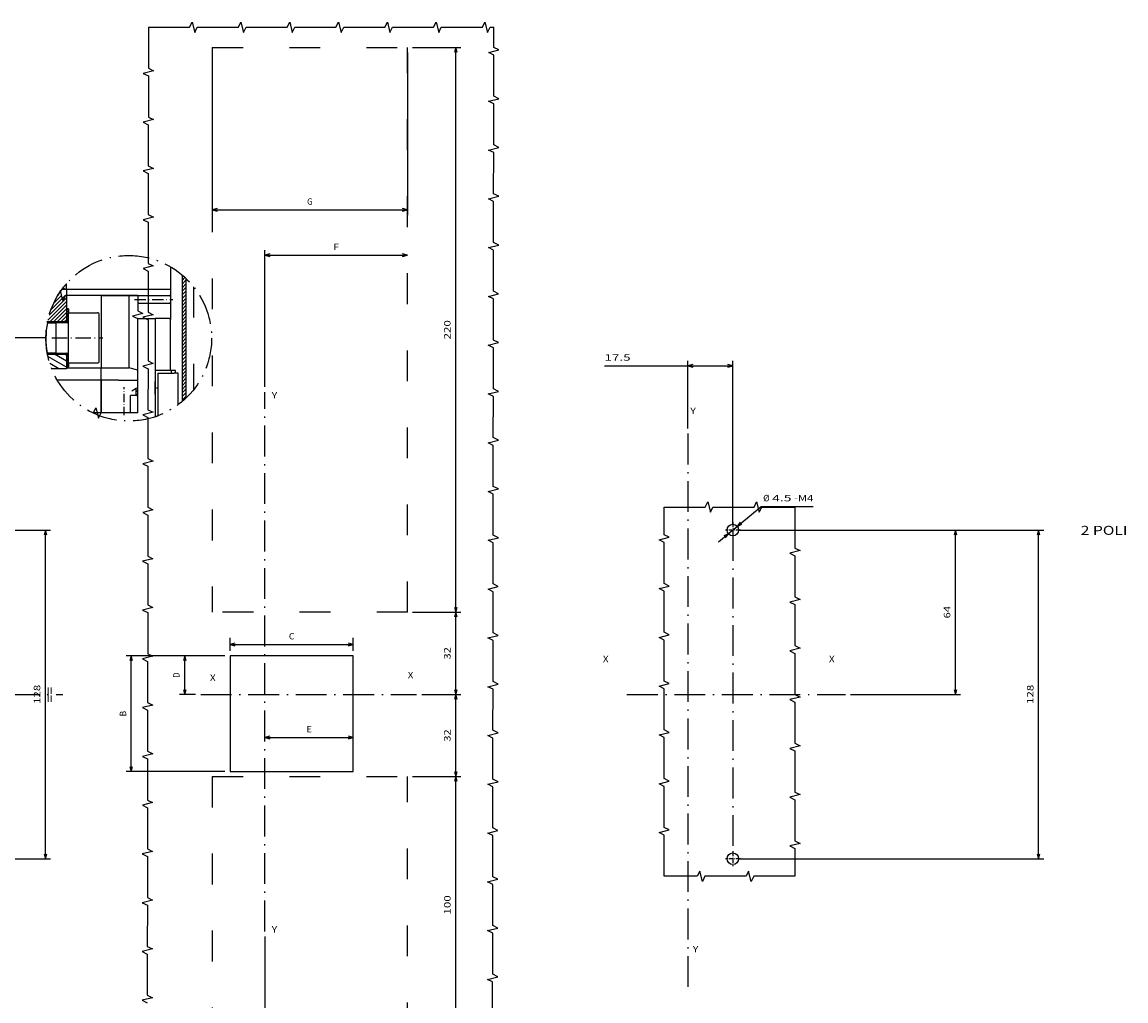
# Model space of a CAD drawing. Extents: x -182 to 746, y 252 to 832.
# Drawn here: x 272 to 701, y 451 to 832 of the extents above; entities that cross this region are included whole.
import ezdxf
from ezdxf.enums import TextEntityAlignment as Align

# ---------------------------------------------------------------- set-up
doc = ezdxf.new("R2010")
doc.units = 0
doc.linetypes.add('DASHDOT', pattern=[18.5, 12, -3, 0.5, -3])
doc.linetypes.add('DASHSPACE', pattern=[30, 12, -18])
doc.layers.get('0').update_dxf_attribs({"linetype": 'CONTINUOUS'})
doc.styles.get("Standard").update_dxf_attribs({"font": 'isocp.shx'})
doc.dimstyles.get("Standard").update_dxf_attribs({"dimtxt": 2.5, "dimasz": 2.5, "dimexe": 1.25, "dimexo": 0.625, "dimtad": 1, "dimdsep": 46, "dimtxsty": 'STANDARD', "dimcen": 2.5, "dimadec": 0, "dimazin": 0, "dimtfac": 1, "dimtmove": 0, "dimatfit": 3, "dimfxl": 1, "dimarcsym": 0})

# ---------------------------------------------------------------- blocks, each defined once
blk = doc.blocks.new('*D12')
at = {"color": 7}
for p, q in [((542.777007, 629.419701), (559.401305, 643.264596)), ((559.401305, 643.264596), (579.659071, 643.264596))]:
    blk.add_line(p, q, dxfattribs=at)
for points in [[(551.230193, 637.133248), (550.076994, 635.4992), (551.892714, 636.337724)], [(545.465895, 630.98539), (546.619109, 632.619439), (544.803374, 631.780919)]]:
    blk.add_lwpolyline(points, dxfattribs=at)
for s, width, p, p2 in [('%%c', 1.333333, (560.147536, 645.264596), (562.647536, 645.264596)), ('4.5', 1.77502, (563.647536, 645.264596), (571.153304, 645.264596)), ('-M4', 1.334359, (572.153304, 645.264596), (579.659071, 645.264596))]:
    blk.add_text(s, height=2.5, dxfattribs=dict(at, width=width)).set_placement(p, p2, align=Align.FIT)
blk = doc.blocks.new('*D13')
at = {"color": 5}
for p, q in [((550.348052, 634.059319), (636.97946, 634.059319)), ((634.97946, 570.059319), (634.97946, 634.059319)), ((594.204009, 570.059319), (636.97946, 570.059319))]:
    blk.add_line(p, q, dxfattribs=at)
for points in [[(635.497099, 632.127469), (634.97946, 634.059319), (634.461821, 632.127469)], [(634.461821, 571.991171), (634.97946, 570.059319), (635.497099, 571.991171)]]:
    blk.add_lwpolyline(points, dxfattribs=at)
at = {"color": 5, "width": 1.433237}
blk.add_text('64', height=2.5, rotation=90, dxfattribs=at).set_placement((632.97946, 599.640731), (632.97946, 604.477906), align=Align.FIT)
blk = doc.blocks.new('*D14')
at = {"color": 5}
for p, q in [((550.348052, 634.059319), (669.380064, 634.059319)), ((667.380064, 506.059319), (667.380064, 634.059319)), ((550.348052, 506.059319), (669.380064, 506.059319))]:
    blk.add_line(p, q, dxfattribs=at)
for points in [[(667.897704, 632.127469), (667.380064, 634.059319), (666.862425, 632.127469)], [(666.862425, 507.99117), (667.380064, 506.059319), (667.897704, 507.99117)]]:
    blk.add_lwpolyline(points, dxfattribs=at)
at = {"color": 5, "width": 1.715603}
blk.add_text('128', height=2.5, rotation=90, dxfattribs=at).set_placement((665.380064, 566.306437), (665.380064, 573.812201), align=Align.FIT)
blk = doc.blocks.new('*D15')
at = {"color": 5}
for p, q in [((498.379683, 698.024888), (548.348052, 698.024888)), ((530.848044, 673.616448), (530.848044, 700.024895)), ((548.348052, 636.059319), (548.348052, 700.024895))]:
    blk.add_line(p, q, dxfattribs=at)
for points in [[(532.779898, 698.542519), (530.848044, 698.024888), (532.779898, 697.507249)], [(546.416197, 697.507249), (548.348052, 698.024888), (546.416197, 698.542519)]]:
    blk.add_lwpolyline(points, dxfattribs=at)
at = {"color": 5, "width": 1.94592}
blk.add_text('17.5', height=2.5, dxfattribs=at).set_placement((498.379691, 700.024895), (508.554038, 700.024895), align=Align.FIT)
blk = doc.blocks.new('*D82')
at = {"color": 7}
for p, q in [((240.10876, 570.059319), (240.10876, 607.713139)), ((167.142452, 584.559319), (242.10876, 584.559319))]:
    blk.add_line(p, q, dxfattribs=at)
for points in [[(240.626392, 582.627468), (240.10876, 584.559319), (239.591121, 582.627468)], [(239.591121, 571.991171), (240.10876, 570.059319), (240.626392, 571.991171)]]:
    blk.add_lwpolyline(points, dxfattribs=at)
at = {"color": 7, "width": 1.857124}
blk.add_text('14.5', height=2.5, rotation=90, dxfattribs=at).set_placement((238.10876, 597.538787), (238.10876, 607.713139), align=Align.FIT)
blk = doc.blocks.new('*D94')
at = {"color": 7}
for p, q in [((212.129894, 570.059319), (212.129894, 607.53423)), ((173.470464, 582.559319), (214.129894, 582.559319))]:
    blk.add_line(p, q, dxfattribs=at)
for points in [[(212.647533, 580.627467), (212.129894, 582.559319), (211.612262, 580.627467)], [(211.612262, 571.991171), (212.129894, 570.059319), (212.647533, 571.991171)]]:
    blk.add_lwpolyline(points, dxfattribs=at)
at = {"color": 7, "width": 1.945921}
blk.add_text('12.5', height=2.5, rotation=90, dxfattribs=at).set_placement((210.129894, 597.359877), (210.129894, 607.53423), align=Align.FIT)
blk = doc.blocks.new('*D97')
at = {"color": 7}
for p, q in [((142.314951, 634.059319), (282.688869, 634.059319)), ((280.688869, 506.059319), (280.688869, 634.059319)), ((142.002451, 506.059319), (282.688869, 506.059319))]:
    blk.add_line(p, q, dxfattribs=at)
for points in [[(281.206508, 632.127469), (280.688869, 634.059319), (280.17123, 632.127469)], [(280.17123, 507.991174), (280.688869, 506.059319), (281.206508, 507.991174)]]:
    blk.add_lwpolyline(points, dxfattribs=at)
at = {"color": 7, "width": 1.715603}
blk.add_text('128', height=2.5, rotation=90, dxfattribs=at).set_placement((278.688869, 566.306437), (278.688869, 573.812201), align=Align.FIT)
blk = doc.blocks.new('*D138')
at = {"color": 6, "ltscale": 0.127076}
for p, q in [((352.589516, 587.059319), (352.589516, 592.142371)), ((400.589516, 587.059319), (400.589516, 592.142371))]:
    blk.add_line(p, q, dxfattribs=at)
at = {"color": 6}
blk.add_line((352.589516, 589.459998), (400.589516, 589.459998), dxfattribs=at)
for points in [[(354.521366, 589.977635), (352.589516, 589.459998), (354.521366, 588.942361)], [(398.657664, 588.942361), (400.589516, 589.459998), (398.657664, 589.977635)]]:
    blk.add_lwpolyline(points, dxfattribs=at)
at = {"color": 6, "width": 1.577154}
blk.add_text('C', height=2.5, dxfattribs=at).set_placement((375.505222, 591.459998), (377.673809, 591.459998), align=Align.FIT)
blk = doc.blocks.new('*D139')
at = {"color": 6}
for p, q in [((350.589516, 585.059319), (312.162766, 585.059319)), ((314.162766, 540.059319), (314.162766, 585.059319)), ((350.589516, 540.059319), (312.162766, 540.059319))]:
    blk.add_line(p, q, dxfattribs=at)
for points in [[(314.680405, 583.127468), (314.162766, 585.059319), (313.645126, 583.127468)], [(313.645126, 541.991172), (314.162766, 540.059319), (314.680405, 541.991172)]]:
    blk.add_lwpolyline(points, dxfattribs=at)
at = {"color": 6, "width": 1.334516}
blk.add_text('B', height=2.5, rotation=90, dxfattribs=at).set_placement((312.162766, 561.475025), (312.162766, 563.643613), align=Align.FIT)
blk = doc.blocks.new('*D140')
at = {"color": 6, "ltscale": 0.441074}
blk.add_line((350.589516, 585.059319), (332.946571, 585.059319), dxfattribs=at)
at = {"color": 6, "ltscale": 0.375}
blk.add_line((334.946571, 570.059319), (334.946571, 585.059319), dxfattribs=at)
at = {"color": 6, "ltscale": 0.155801}
blk.add_line((339.178619, 570.059319), (332.946571, 570.059319), dxfattribs=at)
at = {"color": 6}
for points in [[(335.464211, 583.127468), (334.946571, 585.059319), (334.428932, 583.127468)], [(334.428932, 571.991171), (334.946571, 570.059319), (335.464211, 571.991171)]]:
    blk.add_lwpolyline(points, dxfattribs=at)
at = {"color": 6, "width": 1.227003}
blk.add_text('D', height=2.5, rotation=90, dxfattribs=at).set_placement((332.946571, 576.475025), (332.946571, 578.643613), align=Align.FIT)
blk = doc.blocks.new('*D141')
at = {"color": 6}
blk.add_line((366.190689, 553.261971), (400.589516, 553.261971), dxfattribs=at)
for points in [[(368.12254, 553.779609), (366.190689, 553.261971), (368.12254, 552.744332)], [(398.657664, 552.744332), (400.589516, 553.261971), (398.657664, 553.779609)]]:
    blk.add_lwpolyline(points, dxfattribs=at)
at = {"color": 6, "width": 1.577154}
blk.add_text('E', height=2.5, dxfattribs=at).set_placement((382.305809, 555.26197), (384.474396, 555.26197), align=Align.FIT)
blk = doc.blocks.new('*D142')
at = {"color": 6}
for p, q in [((366.190689, 475.747435), (366.190689, 404.877341)), ((421.690689, 436.059317), (421.690689, 404.877341)), ((366.190689, 406.877341), (421.690689, 406.877341))]:
    blk.add_line(p, q, dxfattribs=at)
for points in [[(368.12254, 407.39498), (366.190689, 406.877341), (368.12254, 406.359702)], [(419.758838, 406.359702), (421.690689, 406.877341), (419.758838, 407.39498)]]:
    blk.add_lwpolyline(points, dxfattribs=at)
at = {"color": 6, "width": 1.577155}
blk.add_text('F', height=2.5, dxfattribs=at).set_placement((392.856395, 408.877341), (395.024983, 408.877341), align=Align.FIT)
blk = doc.blocks.new('*D144')
at = {"color": 5, "ltscale": 0.468601}
for p, q in [((423.690689, 822.059317), (442.434746, 822.059317)), ((423.690689, 602.059319), (442.434746, 602.059319))]:
    blk.add_line(p, q, dxfattribs=at)
at = {"color": 5}
blk.add_line((440.434746, 602.059319), (440.434746, 822.059317), dxfattribs=at)
for points in [[(440.952385, 820.127463), (440.434746, 822.059317), (439.917107, 820.127463)], [(439.917107, 603.991172), (440.434746, 602.059319), (440.952385, 603.991172)]]:
    blk.add_lwpolyline(points, dxfattribs=at)
at = {"color": 5, "width": 1.539023}
blk.add_text('220', height=2.5, rotation=90, dxfattribs=at).set_placement((438.434746, 708.306433), (438.434746, 715.812201), align=Align.FIT)
blk = doc.blocks.new('*D145')
at = {"color": 5, "ltscale": 0.468601}
blk.add_line((423.690689, 602.059319), (442.434746, 602.059319), dxfattribs=at)
at = {"color": 5}
blk.add_line((440.434746, 570.059319), (440.434746, 602.059319), dxfattribs=at)
at = {"color": 5, "ltscale": 0.379786}
blk.add_line((427.243296, 570.059319), (442.434746, 570.059319), dxfattribs=at)
at = {"color": 5}
for points in [[(440.952385, 600.127467), (440.434746, 602.059319), (439.917107, 600.127467)], [(439.917107, 571.991171), (440.434746, 570.059319), (440.952385, 571.991171)]]:
    blk.add_lwpolyline(points, dxfattribs=at)
at = {"color": 5, "width": 1.476934}
blk.add_text('32', height=2.5, rotation=90, dxfattribs=at).set_placement((438.434746, 583.640732), (438.434746, 588.477908), align=Align.FIT)
blk = doc.blocks.new('*D146')
at = {"color": 5, "ltscale": 0.379786}
blk.add_line((427.243296, 570.059319), (442.434746, 570.059319), dxfattribs=at)
at = {"color": 5}
blk.add_line((440.434746, 538.059317), (440.434746, 570.059319), dxfattribs=at)
at = {"color": 5, "ltscale": 0.468601}
blk.add_line((423.690689, 538.059317), (442.434746, 538.059317), dxfattribs=at)
at = {"color": 5}
for points in [[(440.952385, 568.127468), (440.434746, 570.059319), (439.917107, 568.127468)], [(439.917107, 539.991172), (440.434746, 538.059317), (440.952385, 539.991172)]]:
    blk.add_lwpolyline(points, dxfattribs=at)
at = {"color": 5, "width": 1.476934}
blk.add_text('32', height=2.5, rotation=90, dxfattribs=at).set_placement((438.434746, 551.640731), (438.434746, 556.477907), align=Align.FIT)
blk = doc.blocks.new('*D147')
at = {"color": 5, "ltscale": 0.468601}
for p, q in [((423.690689, 538.059317), (442.434746, 538.059317)), ((423.690689, 438.059317), (442.434746, 438.059317))]:
    blk.add_line(p, q, dxfattribs=at)
at = {"color": 5}
blk.add_line((440.434746, 438.059317), (440.434746, 538.059317), dxfattribs=at)
for points in [[(440.952385, 536.127467), (440.434746, 538.059317), (439.917107, 536.127467)], [(439.917107, 439.991172), (440.434746, 438.059317), (440.952385, 439.991172)]]:
    blk.add_lwpolyline(points, dxfattribs=at)
at = {"color": 5, "width": 1.714833}
blk.add_text('100', height=2.5, rotation=90, dxfattribs=at).set_placement((438.434746, 484.306433), (438.434746, 491.812201), align=Align.FIT)
blk = doc.blocks.new('*D148')
at = {"color": 6}
for p, q in [((345.690689, 820.059317), (345.690689, 756.760215)), ((421.690689, 820.059317), (421.690689, 756.760215)), ((345.690689, 758.760215), (421.690689, 758.760215))]:
    blk.add_line(p, q, dxfattribs=at)
for points in [[(347.62254, 759.277854), (345.690689, 758.760215), (347.62254, 758.242591)], [(419.758838, 758.242591), (421.690689, 758.760215), (419.758838, 759.277854)]]:
    blk.add_lwpolyline(points, dxfattribs=at)
at = {"color": 6, "width": 1.334514}
blk.add_text('G', height=2.5, dxfattribs=at).set_placement((382.606396, 760.760215), (384.774982, 760.760215), align=Align.FIT)
blk = doc.blocks.new('*D149')
at = {"color": 6}
for p, q in [((366.190689, 689.803595), (366.190689, 743.090384)), ((366.190689, 741.090384), (421.690689, 741.090384))]:
    blk.add_line(p, q, dxfattribs=at)
for points in [[(368.12254, 741.608023), (366.190689, 741.090384), (368.12254, 740.57276)], [(419.758838, 740.57276), (421.690689, 741.090384), (419.758838, 741.608023)]]:
    blk.add_lwpolyline(points, dxfattribs=at)
at = {"color": 6, "width": 1.577155}
blk.add_text('F', height=2.5, dxfattribs=at).set_placement((392.856395, 743.090384), (395.024983, 743.090384), align=Align.FIT)
blk = doc.blocks.new('BLOCK341')
at = {"color": 7, "width": 1.466087}
blk.add_text('2 POLI', height=3.5, dxfattribs=at).set_placement((276, 62.143372), (294.216125, 62.143372), align=Align.FIT)
blk = doc.blocks.new('BLOCK342')
at = {"color": 7, "width": 1.15658}
blk.add_text('X', height=2.5, dxfattribs=at).set_placement((90, 12.53098), (92.168587, 12.53098), align=Align.FIT)
blk = doc.blocks.new('BLOCK343')
at = {"color": 7, "width": 1.156583}
blk.add_text('X', height=2.5, dxfattribs=at).set_placement((178, 12.53098), (180.168594, 12.53098), align=Align.FIT)
blk = doc.blocks.new('BLOCK344')
at = {"color": 7, "width": 1.15658}
blk.add_text('Y', height=2.5, dxfattribs=at).set_placement((124, 109.182625), (126.168587, 109.182625), align=Align.FIT)
blk = doc.blocks.new('BLOCK345')
at = {"color": 7, "width": 1.15658}
blk.add_text('Y', height=2.5, dxfattribs=at).set_placement((125, -100.469017), (127.168587, -100.469017), align=Align.FIT)
blk = doc.blocks.new('BLOCK346')
at = {"color": 7, "linetype": 'DASHDOT', "ltscale": 0.14625}
for p, q in [((143.510132, -64), (137.660141, -64)), ((140.585144, -61.075001), (140.585144, -66.925003))]:
    blk.add_line(p, q, dxfattribs=at)
blk = doc.blocks.new('BLOCK347')
at = {"color": 7, "linetype": 'DASHDOT', "ltscale": 0.14625}
for p, q in [((140.585144, 66.925003), (140.585144, 61.075001)), ((143.510132, 64), (137.660141, 64))]:
    blk.add_line(p, q, dxfattribs=at)
blk = doc.blocks.new('BLOCK387')
at = {"color": 7, "width": 1.387896}
blk.add_text('==', height=3.5, rotation=90, dxfattribs=at).set_placement((140.475555, -6.638685), (140.475555, -0.566639), align=Align.FIT)
blk = doc.blocks.new('BLOCK390')
at = {"color": 7, "ltscale": 0.026517}
for p, q in [((172.262527, 114.27977), (173.012527, 115.02977)), ((172.262527, 112.865555), (173.012527, 113.615555))]:
    blk.add_line(p, q, dxfattribs=at)
blk = doc.blocks.new('BLOCK391')
at = {"color": 7, "ltscale": 0.134762}
blk.add_line((145.262527, 126.288139), (140.594223, 128.983383), dxfattribs=at)
at = {"color": 7, "ltscale": 0.019292}
blk.add_line((145.262527, 128.597534), (144.594223, 128.983383), dxfattribs=at)
at = {"color": 7, "ltscale": 0.208167}
blk.add_line((145.262527, 123.978737), (138.051422, 128.142075), dxfattribs=at)
at = {"color": 7, "ltscale": 0.102251}
blk.add_line((142.337006, 123.358383), (138.794922, 125.403412), dxfattribs=at)
blk = doc.blocks.new('BLOCK392')
at = {"color": 7, "ltscale": 0.237122}
blk.add_line((138.555695, 144.21254), (145.262527, 150.919373), dxfattribs=at)
at = {"color": 7, "ltscale": 0.195831}
blk.add_line((139.248383, 146.319458), (144.787323, 151.858383), dxfattribs=at)
at = {"color": 7, "ltscale": 0.110582}
blk.add_line((140.245377, 148.730652), (143.373108, 151.858383), dxfattribs=at)
at = {"color": 7, "ltscale": 0.004875}
blk.add_line((141.820999, 151.72049), (141.958893, 151.858383), dxfattribs=at)
at = {"color": 7, "ltscale": 0.254501}
blk.add_line((138.064163, 142.306793), (145.262527, 149.505157), dxfattribs=at)
at = {"color": 7, "ltscale": 0.224774}
blk.add_line((138.904953, 141.733383), (145.262527, 148.090958), dxfattribs=at)
at = {"color": 7, "ltscale": 0.174774}
blk.add_line((140.319168, 141.733383), (145.262527, 146.676743), dxfattribs=at)
at = {"color": 7, "ltscale": 0.124774}
blk.add_line((141.733383, 141.733383), (145.262527, 145.262527), dxfattribs=at)
at = {"color": 7, "ltscale": 0.074774}
blk.add_line((143.147598, 141.733383), (145.262527, 143.848312), dxfattribs=at)
at = {"color": 7, "ltscale": 0.024774}
blk.add_line((144.561813, 141.733383), (145.262527, 142.434097), dxfattribs=at)
blk = doc.blocks.new('BLOCK393')
at = {"color": 7, "ltscale": 0.026541}
blk.add_line((144.816635, 154.258392), (143.897217, 154.789215), dxfattribs=at)
at = {"color": 7, "ltscale": 0.002453}
blk.add_line((145.262527, 156.310349), (145.177551, 156.359421), dxfattribs=at)
blk = doc.blocks.new('BLOCK394')
at = {"color": 7, "ltscale": 0.002082}
blk.add_line((145.265533, 129.002075), (145.324432, 129.060974), dxfattribs=at)
at = {"color": 7, "ltscale": 0.024782}
blk.add_line((145.265533, 128.294968), (145.966476, 128.995911), dxfattribs=at)
at = {"color": 7, "ltscale": 0.026304}
for p, q in [((145.265533, 126.880753), (146.009521, 127.624741)), ((145.265533, 126.173645), (146.009521, 126.917633)), ((145.265533, 125.466537), (146.009521, 126.210526)), ((145.265533, 124.75943), (146.009521, 125.503418))]:
    blk.add_line(p, q, dxfattribs=at)
at = {"color": 7, "ltscale": 0.02628}
blk.add_line((145.266235, 127.58857), (146.009537, 128.331863), dxfattribs=at)
at = {"color": 7, "ltscale": 0.024402}
blk.add_line((145.319321, 124.106117), (146.009521, 124.796318), dxfattribs=at)
blk = doc.blocks.new('BLOCK395')
at = {"color": 7, "ltscale": 0.022569}
blk.add_line((145.265533, 145.972641), (145.90387, 146.610977), dxfattribs=at)
at = {"color": 7, "ltscale": 0.026304}
for p, q in [((145.265533, 145.265533), (146.009521, 146.009521)), ((145.265533, 143.851318), (146.009521, 144.595306)), ((145.265533, 143.144211), (146.009521, 143.888199)), ((145.265533, 141.729996), (146.009521, 142.473984))]:
    blk.add_line(p, q, dxfattribs=at)
at = {"color": 7, "ltscale": 0.026311}
blk.add_line((145.265533, 142.437103), (146.00972, 143.181305), dxfattribs=at)
at = {"color": 7, "ltscale": 0.026279}
blk.add_line((145.265671, 144.558563), (146.008957, 145.301849), dxfattribs=at)
at = {"color": 7, "ltscale": 0.002493}
blk.add_line((145.898438, 141.655792), (145.968933, 141.726303), dxfattribs=at)
blk = doc.blocks.new('BLOCK396')
at = {"color": 7, "ltscale": 0.01421}
blk.add_line((190.262527, 159.149826), (190.664444, 159.551743), dxfattribs=at)
at = {"color": 7, "ltscale": 0.04058}
blk.add_line((190.262527, 157.735611), (191.410294, 158.883377), dxfattribs=at)
at = {"color": 7, "ltscale": 0.053033}
for p, q in [((190.262527, 156.321396), (191.762527, 157.821396)), ((190.262527, 154.907181), (191.762527, 156.407181)), ((190.262527, 153.492966), (191.762527, 154.992966)), ((190.262527, 152.078751), (191.762527, 153.578751)), ((190.262527, 150.664551), (191.762527, 152.164551)), ((190.262527, 149.250336), (191.762527, 150.750336)), ((190.262527, 147.836121), (191.762527, 149.336121)), ((190.262527, 146.421906), (191.762527, 147.921906)), ((190.262527, 145.00769), (191.762527, 146.50769)), ((190.262527, 143.593475), (191.762527, 145.093475)), ((190.262527, 142.17926), (191.762527, 143.67926)), ((190.262527, 140.765045), (191.762527, 142.265045)), ((190.262527, 139.35083), (191.762527, 140.85083)), ((190.262527, 137.936615), (191.762527, 139.436615)), ((190.262527, 136.522415), (191.762527, 138.022415)), ((190.262527, 135.1082), (191.762527, 136.6082)), ((190.262527, 133.693985), (191.762527, 135.193985)), ((190.262527, 132.27977), (191.762527, 133.77977)), ((190.262527, 130.865555), (191.762527, 132.365555)), ((190.262527, 129.45134), (191.762527, 130.95134)), ((190.262527, 128.037125), (191.762527, 129.537125)), ((190.262527, 126.622917), (191.762527, 128.12291)), ((190.262527, 125.208702), (191.762527, 126.708702)), ((190.262527, 123.794487), (191.762527, 125.294487)), ((190.262527, 122.380272), (191.762527, 123.880272)), ((190.262527, 120.966057), (191.762527, 122.466057)), ((190.262527, 119.551849), (191.762527, 121.051849)), ((190.262527, 118.137634), (191.762527, 119.637634)), ((190.262527, 116.723419), (191.762527, 118.223419)), ((190.262527, 115.309204), (191.762527, 116.809204)), ((190.262527, 113.894989), (191.762527, 115.394989)), ((190.262527, 112.480782), (191.762527, 113.980782)), ((190.262527, 111.066566), (191.762527, 112.566566))]:
    blk.add_line(p, q, dxfattribs=at)
blk = doc.blocks.new('BLOCK424')
at = {"color": 7, "width": 1.156581}
blk.add_text('X', height=2.5, dxfattribs=at).set_placement((14, 5.53098), (16.168589, 5.53098), align=Align.FIT)
blk = doc.blocks.new('BLOCK425')
at = {"color": 7, "width": 1.15658}
blk.add_text('X', height=2.5, dxfattribs=at).set_placement((-63, 4.53098), (-60.831413, 4.53098), align=Align.FIT)
blk = doc.blocks.new('BLOCK426')
at = {"color": 7, "width": 1.15658}
blk.add_text('Y', height=2.5, dxfattribs=at).set_placement((-39, -93.469017), (-36.831413, -93.469017), align=Align.FIT)
blk = doc.blocks.new('BLOCK427')
at = {"color": 7, "width": 1.15658}
blk.add_text('Y', height=2.5, dxfattribs=at).set_placement((-39, 114.530983), (-36.831413, 114.530983), align=Align.FIT)

msp = doc.modelspace()

# ---------------------------------------------------------------- linework, layer by layer
at = {"color": 7, "linetype": 'DASHSPACE'}
for p, q in [((345.690689, 822.059317), (421.690689, 822.059317)), ((345.690689, 822.059317), (345.690689, 602.059319)), ((421.690689, 602.059319), (421.690689, 822.059317)), ((421.690689, 602.059319), (345.690689, 602.059319)), ((345.690689, 538.059317), (421.690689, 538.059317)), ((345.690689, 538.059317), (345.690689, 438.059317)), ((421.690689, 438.059317), (421.690689, 538.059317))]:
    msp.add_line(p, q, dxfattribs=at)
at = {"color": 7, "ltscale": 0.212651}
msp.add_line((329.404979, 736.621926), (329.404979, 728.115899), dxfattribs=at)
at = {"color": 3}
for p, q in [((333.904979, 733.454446), (333.904979, 684.070252)), ((335.404979, 732.11216), (335.404979, 685.41253))]:
    msp.add_line(p, q, dxfattribs=at)
at = {"color": 7, "ltscale": 0.044089}
msp.add_line((288.904979, 727.817712), (287.141414, 727.817712), dxfattribs=at)
at = {"color": 7}
for p, q in [((329.404979, 727.817712), (288.904964, 727.817712)), ((316.654948, 725.417702), (288.904964, 725.417702)), ((302.404979, 725.417702), (302.404979, 697.292702)), ((302.404979, 725.417702), (302.404979, 697.292702)), ((313.159786, 725.417702), (313.159786, 697.292702)), ((316.654979, 679.667702), (316.654979, 716.417702)), ((323.404979, 716.417702), (323.404979, 691.292702)), ((280.910167, 708.917702), (257.928432, 708.917702)), ((400.589516, 585.059319), (352.589516, 585.059319)), ((352.589516, 585.059319), (352.589516, 540.059319)), ((400.589516, 540.059319), (400.589516, 585.059319)), ((352.589516, 540.059319), (400.589516, 540.059319))]:
    msp.add_line(p, q, dxfattribs=at)
at = {"color": 7, "ltscale": 0.054986}
msp.add_line((288.904979, 727.817712), (288.904979, 730.017144), dxfattribs=at)
at = {"color": 7, "ltscale": 0.06}
for p, q in [((288.904979, 727.817712), (288.904979, 725.417702)), ((329.404979, 727.817712), (329.404979, 725.417702)), ((329.404979, 721.817712), (329.404979, 719.417702))]:
    msp.add_line(p, q, dxfattribs=at)
at = {"color": 7, "ltscale": 0.007455}
msp.add_line((329.404979, 728.115899), (329.404979, 727.817712), dxfattribs=at)
at = {"color": 3, "linetype": 'DASHSPACE'}
msp.add_line((338.404979, 728.830804), (338.404979, 688.693887), dxfattribs=at)
at = {"color": 7, "ltscale": 0.3375}
for p, q in [((302.404979, 725.417702), (288.904964, 725.417702)), ((288.904964, 697.292702), (302.404979, 697.292702))]:
    msp.add_line(p, q, dxfattribs=at)
at = {"color": 7, "ltscale": 0.253125}
msp.add_line((288.904979, 725.417702), (288.904979, 715.292702), dxfattribs=at)
at = {"color": 7, "ltscale": 0.26887}
for p, q in [((302.404979, 725.417702), (313.159786, 725.417702)), ((302.404979, 697.292702), (313.159786, 697.292702))]:
    msp.add_line(p, q, dxfattribs=at)
at = {"color": 7, "ltscale": 0.087379}
msp.add_line((313.159786, 725.417702), (316.654948, 725.417702), dxfattribs=at)
at = {"color": 7, "linetype": 'DASHDOT', "ltscale": 0.37125}
msp.add_line((315.417476, 723.917702), (330.267482, 723.917702), dxfattribs=at)
at = {"color": 7, "ltscale": 0.309375}
for p, q in [((316.654979, 725.417702), (329.029979, 725.417702)), ((316.654979, 722.417702), (329.029979, 722.417702))]:
    msp.add_line(p, q, dxfattribs=at)
at = {"color": 7, "ltscale": 0.0375}
for p, q in [((316.654979, 725.417702), (316.654979, 723.917702)), ((316.654979, 723.917702), (316.654979, 722.417702)), ((289.654979, 720.167702), (289.654979, 718.667702)), ((289.654979, 699.167702), (289.654979, 697.667702)), ((331.354976, 696.167702), (329.854976, 696.167702)), ((332.404979, 695.117707), (330.904979, 695.117707))]:
    msp.add_line(p, q, dxfattribs=at)
at = {"color": 7, "ltscale": 0.009376}
msp.add_line((329.404979, 725.417702), (329.029948, 725.417702), dxfattribs=at)
at = {"color": 7, "ltscale": 0.09}
msp.add_line((329.404979, 725.417702), (329.404979, 721.817712), dxfattribs=at)
at = {"color": 7, "ltscale": 0.028125}
for p, q in [((329.404979, 725.042702), (329.404979, 723.917702)), ((329.404979, 723.917702), (329.404979, 722.792702))]:
    msp.add_line(p, q, dxfattribs=at)
at = {"color": 7, "ltscale": 0.16875}
for p, q in [((329.404979, 722.792702), (329.404979, 716.042702)), ((316.654979, 716.417702), (323.404979, 716.417702)), ((309.154979, 692.417702), (302.404979, 692.417702))]:
    msp.add_line(p, q, dxfattribs=at)
at = {"color": 7, "ltscale": 0.12375}
for p, q in [((288.904979, 720.167702), (288.904979, 715.217706)), ((288.904979, 702.617699), (288.904979, 697.667702))]:
    msp.add_line(p, q, dxfattribs=at)
at = {"color": 7, "ltscale": 0.01875}
for p, q in [((289.654979, 720.167702), (288.904979, 720.167702)), ((289.654979, 697.667702), (288.904979, 697.667702)), ((316.654979, 686.417702), (315.904979, 686.417702))]:
    msp.add_line(p, q, dxfattribs=at)
at = {"color": 7, "ltscale": 0.24375}
for p, q in [((289.654979, 708.917702), (289.654979, 718.667702)), ((289.654979, 699.167702), (289.654979, 708.917702))]:
    msp.add_line(p, q, dxfattribs=at)
at = {"color": 7, "ltscale": 0.285}
for p, q in [((289.654979, 718.667702), (301.054973, 718.667702)), ((289.654979, 699.167702), (301.054973, 699.167702))]:
    msp.add_line(p, q, dxfattribs=at)
at = {"color": 7, "ltscale": 0.22875}
for p, q in [((301.654979, 708.917702), (301.654979, 718.067712)), ((301.654979, 699.767701), (301.654979, 708.917702))]:
    msp.add_line(p, q, dxfattribs=at)
at = {"color": 7, "linetype": 'DASHDOT', "ltscale": 0.013288}
msp.add_line((281.474544, 714.77134), (281.577876, 715.292702), dxfattribs=at)
at = {"color": 7, "ltscale": 0.087323}
msp.add_line((281.474544, 714.771355), (284.967479, 714.771355), dxfattribs=at)
at = {"color": 7, "ltscale": 0.183178}
msp.add_line((281.577876, 715.292702), (288.904979, 715.292702), dxfattribs=at)
at = {"color": 7, "ltscale": 0.221914}
msp.add_line((284.967479, 706.041146), (284.967479, 714.917702), dxfattribs=at)
at = {"color": 7, "ltscale": 0.102187}
for p, q in [((284.967479, 714.917702), (289.054973, 714.917702)), ((284.967479, 702.917702), (289.054973, 702.917702))]:
    msp.add_line(p, q, dxfattribs=at)
at = {"color": 7, "ltscale": 0.007519}
for p, q in [((288.904979, 715.217706), (288.904979, 714.91694)), ((288.904979, 702.918465), (288.904979, 702.617699))]:
    msp.add_line(p, q, dxfattribs=at)
at = {"color": 7, "ltscale": 0.01674}
for p, q in [((289.574596, 715.217706), (288.904979, 715.217706)), ((289.574596, 702.617699), (288.904979, 702.617699))]:
    msp.add_line(p, q, dxfattribs=at)
at = {"color": 7, "ltscale": 0.009375}
msp.add_line((323.779979, 716.417702), (323.404979, 716.417702), dxfattribs=at)
at = {"color": 7, "ltscale": 0.13125}
msp.add_line((329.029979, 716.417702), (323.779979, 716.417702), dxfattribs=at)
at = {"color": 7, "ltscale": 0.496875}
msp.add_line((329.404979, 696.167702), (329.404979, 716.042702), dxfattribs=at)
at = {"color": 7, "linetype": 'DASHDOT', "ltscale": 0.497321}
msp.add_line((283.176677, 708.917702), (303.069499, 708.917702), dxfattribs=at)
at = {"color": 7, "ltscale": 0.078086}
msp.add_line((284.967479, 702.917702), (284.967479, 706.041146), dxfattribs=at)
at = {"color": 7, "linetype": 'DASHDOT', "ltscale": 0.013263}
msp.add_line((281.515224, 702.542702), (281.417186, 703.06408), dxfattribs=at)
at = {"color": 7, "ltscale": 0.088757}
msp.add_line((281.417201, 703.06405), (284.967479, 703.06405), dxfattribs=at)
at = {"color": 7, "ltscale": 0.184744}
msp.add_line((281.515224, 702.542702), (288.904979, 702.542702), dxfattribs=at)
at = {"color": 7, "ltscale": 0.140625}
msp.add_line((288.904979, 702.542702), (288.904979, 696.917702), dxfattribs=at)
at = {"color": 7, "ltscale": 0.143533}
msp.add_line((288.904979, 696.917702), (283.163677, 696.917702), dxfattribs=at)
at = {"color": 7, "ltscale": 0.121875}
msp.add_line((302.404979, 692.417702), (302.404979, 697.292702), dxfattribs=at)
msp.add_line((302.404979, 692.417702), (302.404979, 697.292702), dxfattribs=at)
at = {"color": 7, "ltscale": 0.090461}
msp.add_line((316.654948, 696.356179), (313.159786, 697.292702), dxfattribs=at)
at = {"color": 7, "linetype": 'DASHDOT', "ltscale": 0.0315}
for p, q in [((329.854976, 695.012704), (329.854976, 696.272706)), ((323.299983, 689.417702), (324.559978, 689.417702))]:
    msp.add_line(p, q, dxfattribs=at)
at = {"color": 7, "ltscale": 0.426163}
msp.add_line((302.404979, 692.417702), (285.35844, 692.417702), dxfattribs=at)
at = {"color": 7, "ltscale": 0.31875}
for p, q in [((302.404979, 692.417702), (302.404979, 679.667687)), ((302.404979, 679.667687), (302.404979, 692.417702))]:
    msp.add_line(p, q, dxfattribs=at)
at = {"color": 7, "ltscale": 0.05625}
msp.add_line((309.154979, 692.417702), (311.404979, 692.417702), dxfattribs=at)
at = {"color": 7, "ltscale": 0.131249}
msp.add_line((311.404979, 692.417702), (316.654948, 692.417702), dxfattribs=at)
at = {"color": 7, "ltscale": 0.16125}
for p, q in [((329.854976, 696.167702), (323.404979, 696.167702)), ((324.454982, 695.117707), (330.904979, 695.117707))]:
    msp.add_line(p, q, dxfattribs=at)
at = {"color": 7, "ltscale": 0.02625}
for p, q in [((323.404979, 696.167702), (323.404979, 695.117707)), ((331.354976, 695.117707), (331.354976, 696.167702))]:
    msp.add_line(p, q, dxfattribs=at)
at = {"color": 7, "ltscale": 0.081225}
msp.add_line((323.404979, 695.117707), (323.404979, 691.868722), dxfattribs=at)
at = {"color": 7, "ltscale": 0.414067}
msp.add_line((324.454982, 695.117707), (324.454982, 678.555039), dxfattribs=at)
at = {"color": 7, "ltscale": 0.305841}
msp.add_line((332.404979, 682.884072), (332.404979, 695.117707), dxfattribs=at)
at = {"color": 7, "linetype": 'DASHDOT', "ltscale": 0.274755}
msp.add_line((311.404979, 678.751832), (311.404979, 689.742051), dxfattribs=at)
at = {"color": 7, "ltscale": 0.050807}
msp.add_line((316.092479, 689.150956), (314.332454, 688.134812), dxfattribs=at)
at = {"color": 7, "ltscale": 0.060212}
msp.add_line((315.904979, 688.826196), (315.904979, 686.417702), dxfattribs=at)
at = {"color": 7, "ltscale": 0.016238}
msp.add_line((316.654979, 689.475716), (316.092479, 689.150956), dxfattribs=at)
at = {"color": 7, "ltscale": 0.013321}
for p, q in [((323.404979, 691.335892), (323.404979, 691.868722)), ((323.404979, 686.966683), (323.404979, 687.499512))]:
    msp.add_line(p, q, dxfattribs=at)
at = {"color": 7, "ltscale": 0.09591}
msp.add_line((323.404979, 687.499512), (323.404979, 691.335892), dxfattribs=at)
at = {"color": 7, "ltscale": 0.09375}
msp.add_line((323.404979, 691.292702), (323.404979, 687.542702), dxfattribs=at)
at = {"color": 7, "linetype": 'DASHDOT'}
for p, q in [((366.190689, 477.747435), (366.190689, 687.803595)), ((530.848044, 671.616448), (530.848044, 456.219781)), ((548.348052, 634.059319), (548.348052, 506.059319)), ((-11.126332, 570.059319), (287.497829, 570.059319)), ((341.178619, 570.059319), (425.243296, 570.059319)), ((507.109175, 570.059319), (592.204009, 570.059319))]:
    msp.add_line(p, q, dxfattribs=at)
at = {"color": 7, "linetype": 'DASHDOT', "ltscale": 0.004754}
msp.add_line((291.708446, 684.681168), (291.566814, 684.808083), dxfattribs=at)
at = {"color": 7, "ltscale": 0.168751}
msp.add_line((313.892452, 679.66768), (313.892452, 686.417702), dxfattribs=at)
at = {"color": 7, "ltscale": 0.050313}
msp.add_line((315.904979, 686.417702), (313.892452, 686.417702), dxfattribs=at)
at = {"color": 7, "ltscale": 0.233994}
msp.add_line((323.404979, 687.542702), (323.404979, 678.182961), dxfattribs=at)
at = {"color": 7, "ltscale": 0.219593}
msp.add_line((323.404979, 686.966683), (323.404979, 678.182961), dxfattribs=at)
at = {"color": 7, "linetype": 'DASHDOT', "ltscale": 0.004373}
msp.add_line((299.247051, 679.667702), (299.405055, 679.592667), dxfattribs=at)
at = {"color": 7, "ltscale": 0.001875}
msp.add_line((299.404979, 679.592706), (299.404979, 679.667702), dxfattribs=at)
at = {"color": 7, "ltscale": 0.43125}
msp.add_line((316.654979, 679.667702), (299.404979, 679.667702), dxfattribs=at)
at = {"color": 7}
for points in [[(320.830605, 829.917105), (320.810822, 813.917121), (322.809586, 812.914649), (318.80835, 811.919593), (320.807114, 810.917121), (320.787331, 794.917136), (322.786095, 793.914664), (318.784859, 792.919608), (320.783623, 791.917136), (320.76384, 775.917151), (322.762604, 774.914679), (318.761368, 773.919623), (320.760132, 772.917151), (320.740349, 756.917167), (322.739113, 755.914695), (318.737877, 754.919638), (320.736641, 753.917167), (320.716858, 737.917182), (322.715622, 736.91471), (318.714386, 735.919654), (320.71315, 734.917182), (320.693367, 718.917197), (322.692131, 717.914725), (318.690895, 716.919669), (320.689659, 715.917197), (320.669876, 699.917212), (322.66864, 698.91474), (318.667404, 697.919684), (320.666168, 696.917212), (320.646385, 680.917228), (322.645149, 679.914756), (318.643913, 678.919699), (320.642677, 677.917228), (320.622894, 661.917243), (322.621658, 660.914771), (318.620422, 659.919715), (320.619186, 658.917243), (320.599403, 642.917258), (322.598167, 641.914786), (318.596931, 640.91973), (320.595695, 639.917258), (320.575912, 623.917273), (322.574677, 622.914801), (318.573441, 621.919749), (320.572205, 620.917277), (320.552422, 604.917289), (322.551186, 603.914817), (318.54995, 602.919764), (320.548714, 601.91729), (320.528931, 585.917304), (322.527695, 584.914832), (318.526459, 583.919779), (320.525223, 582.917306), (320.50544, 566.917319), (322.504204, 565.914847), (318.502968, 564.919793), (320.501732, 563.917321), (320.481949, 547.917334), (322.480713, 546.914862), (318.479477, 545.919808), (320.478241, 544.917336), (320.458458, 528.91735), (322.457222, 527.914878), (318.455986, 526.919825), (320.45475, 525.917353), (320.434967, 509.917365), (322.433731, 508.914893), (318.432495, 507.919841), (320.431259, 506.917369), (320.411476, 490.91738), (322.41024, 489.914908), (318.409004, 488.919852), (320.407768, 487.91738), (320.387985, 471.917395), (322.386749, 470.914923), (318.385513, 469.919867), (320.384277, 468.917395), (320.364494, 452.917411), (322.363258, 451.914939), (318.362022, 450.919883), (320.360786, 449.917411)], [(320.830605, 829.917105), (336.830605, 829.917105), (337.830605, 831.917105), (338.830605, 827.917105), (339.830605, 829.917105), (355.830605, 829.917105), (356.830605, 831.917105), (357.830605, 827.917105), (358.830605, 829.917105), (374.830605, 829.917105), (375.830605, 831.917105), (376.830605, 827.917105), (377.830605, 829.917105), (393.830605, 829.917105), (394.830605, 831.917105), (395.830605, 827.917105), (396.830605, 829.917105), (412.830605, 829.917105), (413.830605, 831.917105), (414.830605, 827.917105), (415.830605, 829.917105), (431.830605, 829.917105), (432.830605, 831.917105), (433.830605, 827.917105), (434.830605, 829.917105), (450.830605, 829.917105), (451.830605, 831.917105), (452.830605, 827.917105), (453.830605, 829.917105), (455.293522, 829.917105)], [(454.813953, 442.059302), (454.833736, 458.059287), (452.834976, 459.061759), (456.836208, 460.056815), (454.837444, 461.059287), (454.857227, 477.059272), (452.858467, 478.061744), (456.859699, 479.0568), (454.860935, 480.059272), (454.880718, 496.059256), (452.881958, 497.061728), (456.88319, 498.056784), (454.884426, 499.059256), (454.904209, 515.059241), (452.905449, 516.061713), (456.906681, 517.056765), (454.907917, 518.059237), (454.9277, 534.059226), (452.92894, 535.061698), (456.930172, 536.05675), (454.931408, 537.059222), (454.951191, 553.059211), (452.952431, 554.061683), (456.953663, 555.056736), (454.954899, 556.059209), (454.974682, 572.059195), (452.975922, 573.061667), (456.977154, 574.056721), (454.97839, 575.059193), (454.998173, 591.05918), (452.999413, 592.061652), (457.000645, 593.056706), (455.001881, 594.059178), (455.021664, 610.059165), (453.022903, 611.061637), (457.024136, 612.056689), (455.025372, 613.059161), (455.045155, 629.05915), (453.046394, 630.061621), (457.047626, 631.056674), (455.048862, 632.059146), (455.068645, 648.059134), (453.069885, 649.061606), (457.071117, 650.056662), (455.072353, 651.059134), (455.092136, 667.059119), (453.093376, 668.061591), (457.094608, 669.056647), (455.095844, 670.059119), (455.115627, 686.059104), (453.116867, 687.061576), (457.118099, 688.056632), (455.119335, 689.059104), (455.139118, 705.059089), (453.140358, 706.06156), (457.14159, 707.056617), (455.142826, 708.059089), (455.162609, 724.059073), (453.163849, 725.061545), (457.165081, 726.056601), (455.166317, 727.059073), (455.1861, 743.059058), (453.18734, 744.06153), (457.188572, 745.056586), (455.189808, 746.059058), (455.209591, 762.059043), (453.210831, 763.061515), (457.212063, 764.056571), (455.213299, 765.059043), (455.233082, 781.059027), (453.234322, 782.061499), (457.235554, 783.056556), (455.23679, 784.059027), (455.256573, 800.059012), (453.257813, 801.061484), (457.259045, 802.05654), (455.260281, 803.059012), (455.280064, 819.058997), (453.281303, 820.061469), (457.282536, 821.056525), (455.283772, 822.058997), (455.293522, 829.917105)], [(288.904979, 725.417702), (288.543468, 725.417702), (287.543468, 723.417702), (286.543468, 727.417702), (285.543468, 725.417702)], [(316.654979, 722.417702), (316.654979, 719.417702), (318.654979, 718.417702), (314.654979, 717.417702), (316.654979, 716.417702)], [(299.247051, 679.667702), (299.404979, 679.667702), (300.404979, 681.667702), (301.404979, 677.667702), (302.404979, 679.667702)], [(521.605559, 643.037591), (537.605559, 643.037591), (538.605559, 645.037591), (539.605559, 641.037591), (540.605559, 643.037591), (556.605559, 643.037591), (557.605559, 645.037591), (558.605559, 641.037591), (559.605559, 643.037591), (572.49568, 643.037591)], [(521.605559, 499.241738), (521.605559, 515.241738), (519.605559, 516.241738), (523.605559, 517.241738), (521.605559, 518.241738), (521.605559, 534.241738), (519.605559, 535.241738), (523.605559, 536.241738), (521.605559, 537.241738), (521.605559, 553.241738), (519.605559, 554.241738), (523.605559, 555.241738), (521.605559, 556.241738), (521.605559, 572.241738), (519.605559, 573.241738), (523.605559, 574.241738), (521.605559, 575.241738), (521.605559, 591.241738), (519.605559, 592.241738), (523.605559, 593.241738), (521.605559, 594.241738), (521.605559, 610.241738), (519.605559, 611.241738), (523.605559, 612.241738), (521.605559, 613.241738), (521.605559, 629.241738), (519.605559, 630.241738), (523.605559, 631.241738), (521.605559, 632.241738), (521.605559, 643.037591)], [(572.49568, 643.037591), (572.49568, 627.037591), (574.49568, 626.037591), (570.49568, 625.037591), (572.49568, 624.037591), (572.49568, 608.037591), (574.49568, 607.037591), (570.49568, 606.037591), (572.49568, 605.037591), (572.49568, 589.037591), (574.49568, 588.037591), (570.49568, 587.037591), (572.49568, 586.037591), (572.49568, 570.037591), (574.49568, 569.037591), (570.49568, 568.037591), (572.49568, 567.037591), (572.49568, 551.037591), (574.49568, 550.037591), (570.49568, 549.037591), (572.49568, 548.037591), (572.49568, 532.037591), (574.49568, 531.037591), (570.49568, 530.037591), (572.49568, 529.037591), (572.49568, 513.037591), (574.49568, 512.037591), (570.49568, 511.037591), (572.49568, 510.037591), (572.49568, 499.241738)], [(572.49568, 499.241738), (556.49568, 499.241738), (555.49568, 497.241738), (554.49568, 501.241738), (553.49568, 499.241738), (537.49568, 499.241738), (536.49568, 497.241738), (535.49568, 501.241738), (534.49568, 499.241738), (521.605559, 499.241738)]]:
    msp.add_lwpolyline(points, dxfattribs=at)
at = {"color": 7, "linetype": 'DASHDOT'}
msp.add_circle((313.159786, 708.762353), 32.25, dxfattribs=at)
at = {"color": 7}
for centre in [(548.348052, 634.059319), (548.348052, 506.059319)]:
    msp.add_circle(centre, 2.25, dxfattribs=at)
at = {"color": 7, "linetype": 'DASHDOT'}
for start, end in [(143.78167, 148.905897), (138.771494, 143.78167), (288.522706, 290.501903)]:
    msp.add_arc((313.159786, 708.762353), 32.25, start, end, dxfattribs=at)
at = {"color": 7}
for centre, radius, start, end in [((329.029979, 725.042702), 0.375, 0, 90.000003), ((329.029979, 722.792702), 0.375, 269.999997, 360), ((301.054973, 718.067712), 0.6, 0, 90.000003), ((313.159786, 708.762353), 32.25, 169.261541, 190.177113), ((289.054973, 715.517709), 0.6, 269.999997, 0.00001), ((329.029979, 716.042702), 0.375, 0, 90.000003), ((289.054973, 702.317712), 0.6, 0.000001, 90.000003), ((301.054973, 699.767701), 0.6, 269.999997, 0), ((316.279979, 688.826196), 0.375, 120.000003, 180.000009)]:
    msp.add_arc(centre, radius, start, end, dxfattribs=at)

# ---------------------------------------------------------------- block references
for name, p in [('BLOCK396', (143.642452, 573.559319)), ('BLOCK393', (143.642452, 573.559319)), ('BLOCK392', (143.642452, 573.559319)), ('BLOCK395', (143.642452, 573.559319)), ('BLOCK391', (143.642452, 573.559319)), ('BLOCK394', (143.642452, 573.559319)), ('BLOCK390', (143.642452, 573.559319)), ('BLOCK427', (407.790169, 570.778464)), ('BLOCK344', (407.762908, 570.059319)), ('BLOCK347', (407.762908, 570.059319)), ('BLOCK341', (407.762908, 570.059319)), ('BLOCK342', (407.762908, 570.059319)), ('BLOCK343', (407.762908, 570.059319)), ('BLOCK425', (407.790169, 570.778464)), ('BLOCK424', (407.790169, 570.778464)), ('BLOCK387', (143.642452, 573.559319)), ('BLOCK346', (407.762908, 570.059319)), ('BLOCK426', (407.790169, 570.778464)), ('BLOCK345', (407.762908, 570.059319))]:
    msp.add_blockref(name, p)

# ---------------------------------------------------------------- dimensions: what is measured, and where the dimension line sits
at = {"color": 0}
for base, p1, p2, angle, text, picture, middle, dimtype in [((345.690689, 758.760222), (421.690689, 822.059319), (345.690689, 822.059319), 180, 'G', '*D148', (383.690689, 758.760222), 161), ((366.190689, 741.090392), (421.690689, 822.059319), (366.190689, 687.803595), 179.999046, 'F', '*D149', (393.940689, 741.090392), 160), ((400.589516, 589.459998), (352.589516, 585.059319), (400.589516, 585.059319), 359.998092, 'C', '*D138', (376.589516, 589.459998), 160), ((314.162764, 585.059319), (352.589516, 540.059319), (352.589516, 585.059319), 90, 'B', '*D139', (314.162764, 562.559319), 161), ((334.946573, 585.059319), (341.178619, 570.059319), (352.589516, 585.059319), 89.999523, 'D', '*D140', (334.946573, 577.559319), 160), ((400.589516, 553.26197), (366.190689, 477.747435), (400.589516, 540.059319), 359.998092, 'E', '*D141', (383.390102, 553.26197), 160), ((366.190689, 406.877344), (421.690689, 438.059319), (366.190689, 477.747435), 179.999046, 'F', '*D142', (393.940689, 406.877344), 160)]:
    dim = msp.add_linear_dim(base=base, p1=p1, p2=p2, angle=angle, text=text, dimstyle='STANDARD', dxfattribs=at)
    dim.commit()
    dim.dimension.update_dxf_attribs({"geometry": picture, "text_midpoint": middle, "dimtype": dimtype, "oblique_angle": 89.999523})
for base, p1, p2, angle, picture, middle, dimtype in [((440.434746, 822.059319), (421.690689, 602.059319), (421.690689, 822.059319), 90, '*D144', (440.434746, 712.059319), 161), ((548.348046, 698.024888), (530.848046, 671.616448), (548.348046, 634.059319), 359.998092, '*D15', (503.466862, 698.024888), 160), ((280.688869, 634.059319), (140.002451, 506.059319), (140.314951, 634.059319), 89.999523, '*D97', (280.688869, 570.059319), 160), ((634.97946, 634.059319), (592.204016, 570.059319), (548.348046, 634.059319), 89.999523, '*D13', (634.97946, 602.059319), 160), ((667.380064, 634.059319), (548.348046, 506.059319), (548.348046, 634.059319), 90, '*D14', (667.380064, 570.059319), 161), ((240.108756, 584.559319), (287.497827, 570.059319), (167.142452, 584.559319), 89.999523, '*D82', (240.108756, 602.625962), 160), ((212.129897, 582.559319), (287.497827, 570.059319), (171.470465, 582.559319), 89.999523, '*D94', (212.129897, 602.447053), 160), ((440.434746, 602.059319), (425.243296, 570.059319), (421.690689, 602.059319), 89.999523, '*D145', (440.434746, 586.059319), 160), ((440.434746, 538.059319), (425.243296, 570.059319), (421.690689, 538.059319), 269.998569, '*D146', (440.434746, 554.059319), 160), ((440.434746, 538.059319), (421.690689, 438.059319), (421.690689, 538.059319), 90, '*D147', (440.434746, 488.059319), 161)]:
    dim = msp.add_linear_dim(base=base, p1=p1, p2=p2, angle=angle, dimstyle='STANDARD', dxfattribs=at)
    dim.commit()
    dim.dimension.update_dxf_attribs({"geometry": picture, "text_midpoint": middle, "dimtype": dimtype, "oblique_angle": 89.999523})
dim = msp.add_diameter_dim_2p(p1=(546.619103, 632.619438), p2=(550.076988, 635.499201), text='<>-M4', dimstyle='STANDARD', dxfattribs=at)
dim.commit()
dim.dimension.update_dxf_attribs({"geometry": '*D12', "text_midpoint": (567.200576, 649.759907), "dimtype": 163})

doc.saveas('drawing.dxf')
